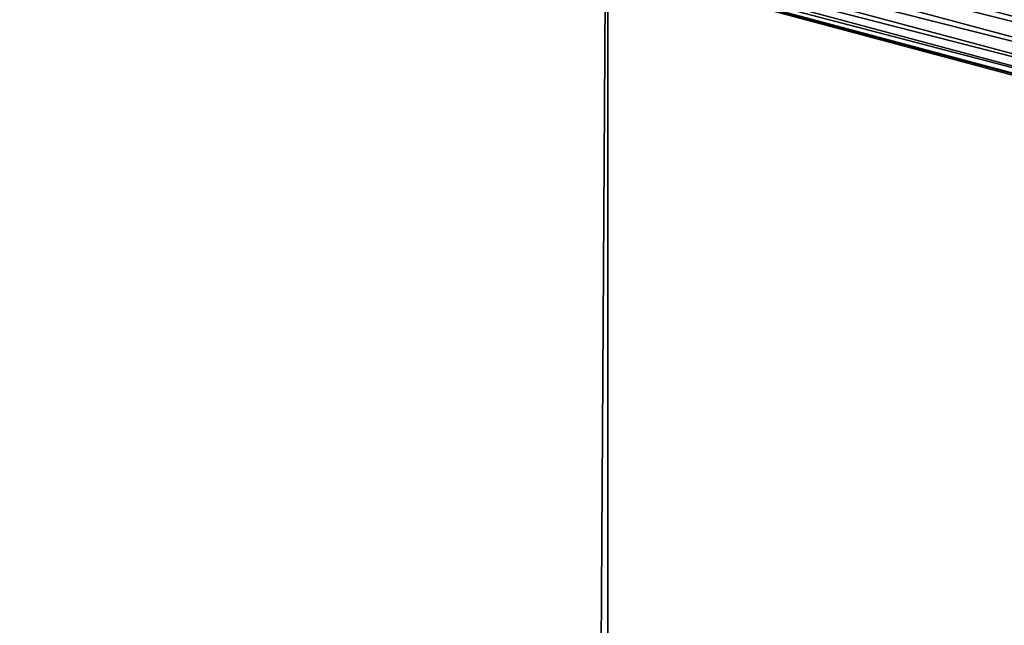
# Model space of a CAD drawing. Extents: x -23 to 23, y -132 to 23.
# Drawn here: x -7 to -6, y -23 to -22 of the extents above; entities that cross this region are included whole.
import ezdxf

# ---------------------------------------------------------------- set-up
doc = ezdxf.new("R2010")
doc.units = 0
doc.header["$MEASUREMENT"] = 0
doc.layers.add('L1', color=7, linetype='Continuous')
doc.layers.add('L4', color=7, linetype='Continuous')

msp = doc.modelspace()

# ---------------------------------------------------------------- linework, layer by layer
at = {"layer": 'L1', "color": 7}
for points in [[(-7.392329, -83.45182, 73.7971), (-7.179811, -21.32362, 73.5523), (-6.563667, -83.45182, 72.92605)], [(-6.563667, -83.45182, 87.07395), (-7.179811, -21.32362, 86.4477), (-7.392329, -83.45182, 86.2029)], [(-6.563667, -83.45182, 72.92605), (-7.179811, -21.32362, 73.5523), (-6.2029, -21.628, 72.60767)], [(-6.563667, -83.45182, 87.07395), (-6.2029, -21.628, 87.39233), (-7.179811, -21.32362, 86.4477)], [(-6.563667, -83.45182, 72.92605), (-6.2029, -21.628, 72.60767), (-6.2029, -83.45182, 72.60767)], [(-6.2029, -83.45182, 87.39233), (-6.2029, -21.628, 87.39233), (-6.563667, -83.45182, 87.07395)], [(-6.2029, -83.45182, 72.60767), (-6.2029, -21.628, 72.60767), (-5.535197, -21.80844, 72.09531)], [(-6.2029, -83.45182, 87.39233), (-5.535688, -21.80832, 87.90434), (-6.2029, -21.628, 87.39233)], [(-5.436039, -83.45182, 87.97321), (-5.535688, -21.80832, 87.90434), (-6.2029, -83.45182, 87.39233)], [(-6.2029, -83.45182, 72.60767), (-5.535197, -21.80844, 72.09531), (-5.436039, -83.45182, 72.0268)]]:
    msp.add_3dface(points, dxfattribs=at)
at = {"layer": 'L4', "color": 7}
for points in [[(-6.803631, -21.95523, 102.9585), (-5.136298, -22.40198, 102.9565), (-6.815548, -21.99397, 102.9834)], [(-6.803631, -21.95523, 102.9585), (-5.12653, -22.35911, 102.9383), (-5.136298, -22.40198, 102.9565)], [(-5.172426, -22.56146, 103.2277), (-5.955734, -21.97478, 131.9385), (-6.851487, -22.11156, 103.2296)], [(-5.172426, -22.56146, 103.2277), (-4.807596, -22.25449, 131.9372), (-5.955734, -21.97478, 131.9385)], [(-6.815548, -21.99397, 102.9834), (-5.145295, -22.44151, 102.9815), (-6.826145, -22.02846, 103.0145)], [(-6.815548, -21.99397, 102.9834), (-5.136298, -22.40198, 102.9565), (-5.145295, -22.44151, 102.9815)], [(-6.826145, -22.02846, 103.0145), (-5.153294, -22.4767, 103.0125), (-6.835153, -22.05783, 103.0508)], [(-6.826145, -22.02846, 103.0145), (-5.145295, -22.44151, 102.9815), (-5.153294, -22.4767, 103.0125)], [(-6.835153, -22.05783, 103.0508), (-5.160095, -22.50665, 103.0489), (-6.842347, -22.08133, 103.0916)], [(-6.835153, -22.05783, 103.0508), (-5.153294, -22.4767, 103.0125), (-5.160095, -22.50665, 103.0489)], [(-6.842347, -22.08133, 103.0916), (-5.165526, -22.53063, 103.0896), (-6.847546, -22.09837, 103.1357)], [(-6.842347, -22.08133, 103.0916), (-5.160095, -22.50665, 103.0489), (-5.165526, -22.53063, 103.0896)], [(-6.850619, -22.10854, 103.1821), (-5.17177, -22.55838, 103.1802), (-6.851487, -22.11156, 103.2296)], [(-6.847546, -22.09837, 103.1357), (-5.169451, -22.54801, 103.1338), (-6.850619, -22.10854, 103.1821)], [(-6.850619, -22.10854, 103.1821), (-5.169451, -22.54801, 103.1338), (-5.17177, -22.55838, 103.1802)], [(-6.847546, -22.09837, 103.1357), (-5.165526, -22.53063, 103.0896), (-5.169451, -22.54801, 103.1338)], [(-6.851487, -22.11156, 103.2296), (-5.17177, -22.55838, 103.1802), (-5.172426, -22.56146, 103.2277)]]:
    msp.add_3dface(points, dxfattribs=at)

doc.saveas('drawing.dxf')
